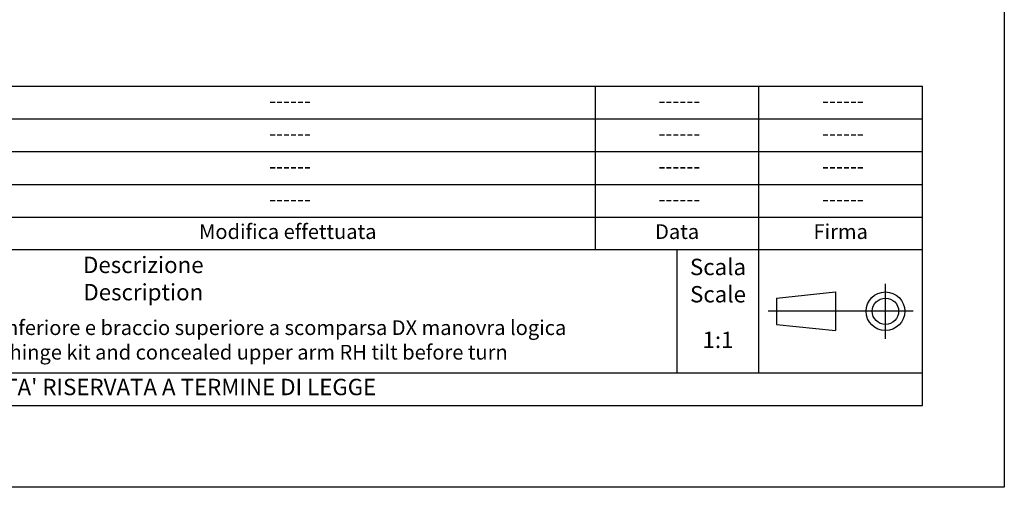
# Model space of a CAD drawing. Units: millimetres. Extents: x 299 to 994, y 404 to 873.
# Drawn here: x 874 to 994, y 404 to 461 of the extents above; entities that cross this region are included whole.
import ezdxf
from ezdxf.enums import TextEntityAlignment as Align

# ---------------------------------------------------------------- set-up
doc = ezdxf.new("R2010")
doc.units = ezdxf.units.MM
doc.header["$LTSCALE"] = 23.1
doc.linetypes.add('CENTER', pattern=[0.6, 0.375, -0.075, 0.075, -0.075])
doc.layers.get('0').update_dxf_attribs({"linetype": 'CONTINUOUS'})
doc.styles.add('DAVIDE', font='calibri.ttf')
doc.styles.add('pep', font='arial.ttf')

# ---------------------------------------------------------------- blocks, each defined once
blk = doc.blocks.new('I$C39FDDCDA')
at = {"linetype": 'CENTER', "ltscale": 5}
for p, q in [((14.32, 0), (14.32, 6.72)), ((17.69, 3.36), (0, 3.36))]:
    blk.add_line(p, q, dxfattribs=at)
at = {"linetype": 'Continuous'}
for p, q in [((1, 4.97), (8.2, 5.72)), ((1, 4.97), (1, 1.75)), ((8.2, 5.72), (8.2, 1)), ((1, 1.75), (8.2, 1))]:
    blk.add_line(p, q, dxfattribs=at)
for radius in [2.36, 1.61]:
    blk.add_circle((14.32, 3.36), radius)

msp = doc.modelspace()

# ---------------------------------------------------------------- linework, layer by layer
for p, q in [((794.26, 452.65), (984.46, 452.65)), ((944.46, 452.65), (944.46, 432.65)), ((964.46, 417.65), (964.46, 452.65)), ((984.46, 413.65), (984.46, 452.65)), ((859.26, 448.65), (984.46, 448.65)), ((859.26, 444.65), (984.46, 444.65)), ((859.26, 440.65), (984.46, 440.65)), ((859.26, 436.65), (984.46, 436.65)), ((984.46, 432.65), (794.26, 432.65)), ((954.46, 417.65), (954.46, 432.65)), ((794.26, 417.65), (984.46, 417.65)), ((794.26, 413.65), (984.46, 413.65))]:
    msp.add_line(p, q)
msp.add_lwpolyline([(299.41, 873), (994.46, 873), (994.46, 403.65), (299.41, 403.65)], close=True)

# ---------------------------------------------------------------- block references
msp.add_blockref('I$C39FDDCDA', (965.61, 421.79))

# ---------------------------------------------------------------- texts
at = {"style": 'pep'}
msp.add_text("PROPRIETA' RISERVATA A TERMINE DI LEGGE", height=2, dxfattribs=at).set_placement((889.26, 414.9), align=Align.CENTER)
at = {"attachment_point": 5, "style": 'DAVIDE'}
for s, insert, char_height, width in [(' ------', (906.86, 450.65), 1.8, 75.2), (' ------', (954.46, 450.65), 1.8, 20), (' ------', (974.46, 450.65), 1.8, 20), (' ------', (906.86, 446.65), 1.8, 75.2), (' ------', (954.46, 446.65), 1.8, 20), (' ------', (974.46, 446.65), 1.8, 20), (' ------', (906.86, 442.65), 1.8, 75.2), (' ------', (954.46, 442.65), 1.8, 20), (' ------', (974.46, 442.65), 1.8, 20), (' ------', (906.86, 438.65), 1.8, 75.2), (' ------', (954.46, 438.65), 1.8, 20), (' ------', (974.46, 438.65), 1.8, 20), ('Modifica effettuata', (906.86, 434.65), 1.8, 75.2), ('Data', (954.46, 434.65), 1.8, 20), ('Firma', (974.46, 434.65), 1.8, 20), ('{\\H1.1111x;Descrizione\\P\\fArial|b0|i1|c0|p34;Description}', (889.2, 429.15), 1.8, 130.5148), ('Scala\\P{\\fArial|b0|i1|c0|p34;Scale}', (959.46, 428.9), 2, 10), ('{\\fArial|b0|i0|c0|p34;"WEEN HIDE 180" Kit cerniera inferiore e braccio superiore a scomparsa DX manovra logica\\P"WEEN HIDE 180" Lower hinge kit and concealed upper arm RH tilt before turn}', (889.2, 421.65), 1.8, 127.7816), ('1:1', (959.46, 421.4), 2, 10)]:
    msp.add_mtext(s, dxfattribs=dict(at, insert=insert, char_height=char_height, width=width))

doc.saveas('drawing.dxf')
